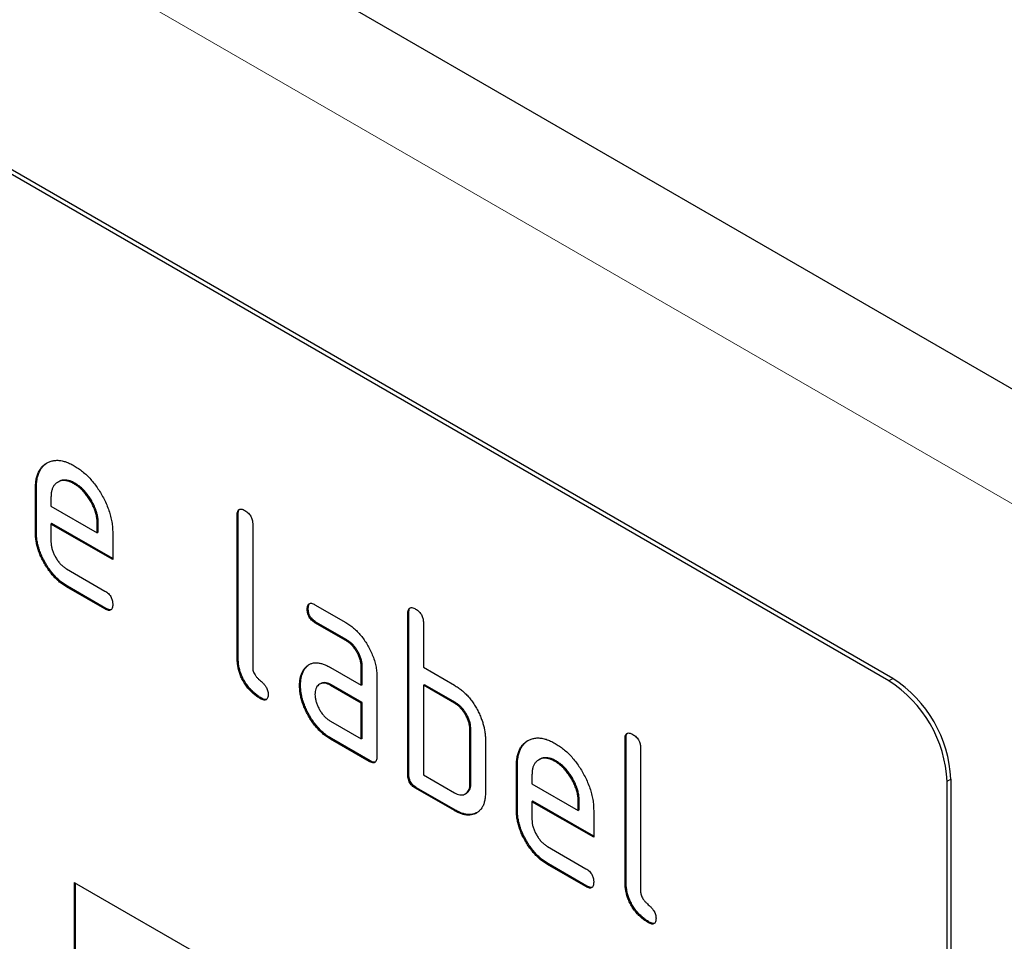
# Model space of a CAD drawing. Units: millimetres. Extents: x 75 to 2100, y 0 to 1460.
# Drawn here: x 654 to 689, y 432 to 466 of the extents above; entities that cross this region are included whole.
import ezdxf

# ---------------------------------------------------------------- set-up
doc = ezdxf.new("R2010")
doc.units = ezdxf.units.MM
doc.header["$LTSCALE"] = 5
doc.layers.add('133752', color=7, linetype='Continuous', lineweight=25)
doc.layers.add('TANGENT_EDGES', color=4, linetype='Continuous', lineweight=25)

# ---------------------------------------------------------------- blocks, each defined once
blk = doc.blocks.new('1042703-M_E_ISOMETRIC VIEW')
at = {"layer": '133752'}
for p, q in [((3342.534, 383.61), (2988.981, 587.712)), ((3315.079, 386.228), (3250.025, 423.783)), ((3315.22, 386.31), (3250.166, 423.864)), ((3284.815, 393.485), (3284.78, 393.465)), ((3284.002, 393.268), (3283.966, 393.247)), ((3283.966, 391.614), (3283.966, 393.247)), ((3284.002, 391.635), (3284.002, 393.268)), ((3285.411, 393.427), (3285.375, 393.406)), ((3284.532, 392.919), (3284.532, 392.594)), ((3284.532, 392.594), (3286.22, 391.62)), ((3291.355, 392.289), (3291.32, 392.268)), ((3291.32, 387.042), (3291.32, 392.268)), ((3291.355, 387.063), (3291.355, 392.289)), ((3284.567, 391.961), (3284.532, 391.941)), ((3284.532, 391.941), (3284.532, 391.288)), ((3286.782, 390.642), (3284.532, 391.941)), ((3286.782, 390.683), (3284.567, 391.961)), ((3286.255, 391.965), (3286.22, 391.945)), ((3286.22, 391.62), (3286.22, 391.945)), ((3286.255, 391.64), (3286.255, 391.965)), ((3291.886, 391.942), (3291.886, 386.716)), ((3284.002, 391.635), (3283.966, 391.614)), ((3286.255, 391.64), (3286.22, 391.62)), ((3286.782, 391.622), (3286.782, 390.642)), ((3285.095, 390.309), (3286.5, 389.498)), ((3285.13, 389.677), (3285.095, 389.656)), ((3286.5, 388.845), (3285.095, 389.656)), ((3286.536, 388.865), (3285.13, 389.677)), ((3286.536, 388.865), (3286.5, 388.845)), ((3293.911, 388.854), (3293.876, 388.833)), ((3294.157, 388.997), (3295.282, 388.348)), ((3297.578, 388.696), (3297.543, 388.676)), ((3297.543, 382.797), (3297.543, 388.676)), ((3297.578, 382.817), (3297.578, 388.696)), ((3294.193, 388.364), (3294.157, 388.344)), ((3295.282, 387.694), (3294.157, 388.344)), ((3295.318, 387.715), (3294.193, 388.364)), ((3298.108, 388.349), (3298.108, 386.716)), ((3295.318, 387.715), (3295.282, 387.694)), ((3291.355, 387.063), (3291.32, 387.042)), ((3293.78, 386.647), (3293.744, 386.627)), ((3294.721, 386.712), (3295.846, 386.063)), ((3295.881, 386.737), (3295.846, 386.716)), ((3295.846, 386.063), (3295.846, 386.716)), ((3295.881, 386.083), (3295.881, 386.737)), ((3298.108, 386.716), (3299.24, 386.063)), ((3296.411, 386.39), (3296.411, 383.45)), ((3293.631, 386.076), (3293.595, 386.055)), ((3294.356, 386.118), (3294.321, 386.098)), ((3294.756, 386.08), (3294.721, 386.059)), ((3295.846, 385.41), (3294.721, 386.059)), ((3295.881, 385.43), (3294.756, 386.08)), ((3295.881, 386.083), (3295.846, 386.063)), ((3298.144, 386.083), (3298.108, 386.063)), ((3298.108, 386.063), (3298.108, 382.797)), ((3299.24, 385.41), (3298.108, 386.063)), ((3299.275, 385.43), (3298.144, 386.083)), ((3292.203, 385.594), (3292.167, 385.573)), ((3295.881, 385.43), (3295.846, 385.41)), ((3295.846, 384.103), (3295.846, 385.41)), ((3295.881, 384.124), (3295.881, 385.43)), ((3299.275, 385.43), (3299.24, 385.41)), ((3294.721, 384.753), (3295.846, 384.103)), ((3294.756, 384.12), (3294.721, 384.099)), ((3296.164, 383.307), (3294.756, 384.12)), ((3295.881, 384.124), (3295.846, 384.103)), ((3299.841, 384.451), (3299.805, 384.43)), ((3299.805, 382.47), (3299.805, 384.43)), ((3299.841, 382.491), (3299.841, 384.451)), ((3305.498, 384.124), (3305.462, 384.104)), ((3305.498, 378.899), (3305.498, 384.124)), ((3296.128, 383.287), (3294.721, 384.099)), ((3300.371, 384.104), (3300.371, 382.144)), ((3305.462, 378.878), (3305.462, 384.104)), ((3306.028, 383.778), (3306.028, 378.552)), ((3296.164, 383.307), (3296.128, 383.287)), ((3301.538, 383.144), (3301.502, 383.124)), ((3301.502, 381.491), (3301.502, 383.124)), ((3301.538, 381.511), (3301.538, 383.144)), ((3302.351, 383.362), (3302.316, 383.341)), ((3302.947, 383.303), (3302.912, 383.283)), ((3297.578, 382.817), (3297.543, 382.797)), ((3298.108, 382.797), (3299.24, 382.144)), ((3302.068, 382.796), (3302.068, 382.471)), ((3297.861, 382.327), (3297.825, 382.307)), ((3299.275, 381.511), (3297.861, 382.327)), ((3299.841, 382.491), (3299.805, 382.47)), ((3302.068, 382.471), (3303.756, 381.496)), ((3317.2, 382.554), (3317.2, 349.076)), ((3317.342, 382.635), (3317.342, 349.157)), ((3299.24, 381.491), (3297.825, 382.307)), ((3299.64, 382.102), (3299.675, 382.122)), ((3302.103, 381.838), (3302.068, 381.817)), ((3302.068, 381.817), (3302.068, 381.164)), ((3304.318, 380.518), (3302.068, 381.817)), ((3304.318, 380.559), (3302.103, 381.838)), ((3303.792, 381.842), (3303.756, 381.821)), ((3303.756, 381.496), (3303.756, 381.821)), ((3303.792, 381.516), (3303.792, 381.842)), ((3299.275, 381.511), (3299.24, 381.491)), ((3301.538, 381.511), (3301.502, 381.491)), ((3303.792, 381.516), (3303.756, 381.496)), ((3304.318, 381.498), (3304.318, 380.518)), ((3302.631, 380.186), (3304.037, 379.375)), ((3302.667, 379.553), (3302.631, 379.533)), ((3304.037, 378.721), (3302.631, 379.533)), ((3304.072, 378.742), (3302.667, 379.553)), ((3285.38, 378.876), (3315.079, 361.732)), ((3285.38, 378.876), (3285.38, 369.078)), ((3285.416, 378.856), (3285.416, 369.098)), ((3304.072, 378.742), (3304.037, 378.721)), ((3305.498, 378.899), (3305.462, 378.878)), ((3306.345, 377.43), (3306.309, 377.409))]:
    blk.add_line(p, q, dxfattribs=at)
for centre, start, end in [((3312.742, 382.429), 2.5641, 57.4359), ((3312.601, 382.348), 2.564, 57.436)]:
    blk.add_arc(centre, 4.604, start, end, dxfattribs=at)
for points, knots in [([(3283.966, 393.247), (3283.968, 393.306), (3283.97, 393.425), (3283.994, 393.589), (3284.035, 393.738), (3284.093, 393.872), (3284.168, 393.986), (3284.257, 394.082), (3284.361, 394.157), (3284.476, 394.215), (3284.604, 394.255), (3284.745, 394.268), (3284.895, 394.256), (3285.051, 394.219), (3285.212, 394.156), (3285.321, 394.097), (3285.375, 394.067)], [0, 0, 0, 0, 0.070005, 0.140005, 0.210015, 0.279997, 0.350011, 0.420006, 0.490009, 0.560015, 0.633347, 0.706673, 0.780007, 0.85333, 0.926665, 1, 1, 1, 1]), ([(3284.002, 393.268), (3284.003, 393.327), (3284.006, 393.445), (3284.029, 393.609), (3284.071, 393.759), (3284.128, 393.892), (3284.204, 394.006), (3284.289, 394.1), (3284.355, 394.145), (3284.386, 394.166)], [0, 0, 0, 0, 0.145153, 0.2902943, 0.4354573, 0.5805616, 0.7257314, 0.8708634, 1, 1, 1, 1]), ([(3285.375, 394.067), (3285.427, 394.035), (3285.531, 393.973), (3285.685, 393.856), (3285.836, 393.722), (3285.981, 393.572), (3286.118, 393.408), (3286.246, 393.23), (3286.362, 393.043), (3286.47, 392.847), (3286.565, 392.642), (3286.646, 392.431), (3286.709, 392.221), (3286.752, 392.014), (3286.778, 391.813), (3286.781, 391.685), (3286.782, 391.622)], [0, 0, 0, 0, 0.070006, 0.140006, 0.210019, 0.279993, 0.350017, 0.419999, 0.490007, 0.560013, 0.633348, 0.70666, 0.780012, 0.853319, 0.926666, 1, 1, 1, 1]), ([(3285.375, 393.406), (3285.334, 393.428), (3285.252, 393.472), (3285.13, 393.513), (3285.014, 393.528), (3284.906, 393.519), (3284.809, 393.485), (3284.725, 393.432), (3284.654, 393.363), (3284.598, 393.276), (3284.558, 393.172), (3284.537, 393.051), (3284.534, 392.963), (3284.532, 392.919)], [0, 0, 0, 0, 0.093402, 0.186527, 0.280012, 0.373305, 0.466607, 0.560025, 0.647972, 0.735986, 0.824111, 0.911933, 1, 1, 1, 1]), ([(3285.411, 393.427), (3285.369, 393.449), (3285.287, 393.492), (3285.165, 393.534), (3285.049, 393.548), (3284.942, 393.539), (3284.864, 393.515), (3284.826, 393.49), (3284.816, 393.483)], [0, 0, 0, 0, 0.187033, 0.373513, 0.560714, 0.74753, 0.934365, 1, 1, 1, 1]), ([(3286.22, 391.945), (3286.218, 391.993), (3286.214, 392.091), (3286.19, 392.246), (3286.145, 392.406), (3286.083, 392.566), (3286.005, 392.723), (3285.917, 392.871), (3285.821, 393.009), (3285.718, 393.132), (3285.607, 393.242), (3285.492, 393.333), (3285.414, 393.382), (3285.375, 393.406)], [0, 0, 0, 0, 0.093386, 0.186546, 0.280003, 0.373308, 0.466611, 0.560029, 0.64797, 0.735985, 0.824122, 0.911926, 1, 1, 1, 1]), ([(3286.255, 391.965), (3286.254, 392.014), (3286.25, 392.111), (3286.226, 392.266), (3286.18, 392.426), (3286.118, 392.587), (3286.04, 392.743), (3285.953, 392.892), (3285.857, 393.029), (3285.753, 393.152), (3285.643, 393.262), (3285.527, 393.353), (3285.45, 393.402), (3285.411, 393.427)], [0, 0, 0, 0, 0.0933865, 0.1865464, 0.2800029, 0.3733079, 0.4666111, 0.5600291, 0.6479696, 0.7359853, 0.8241217, 0.9119265, 1, 1, 1, 1]), ([(3291.32, 392.268), (3291.321, 392.292), (3291.323, 392.34), (3291.336, 392.406), (3291.365, 392.457), (3291.41, 392.487), (3291.47, 392.487), (3291.536, 392.469), (3291.58, 392.444), (3291.603, 392.431)], [0, 0, 0, 0, 0.140104, 0.280153, 0.42014, 0.56001, 0.706478, 0.853243, 1, 1, 1, 1]), ([(3291.355, 392.289), (3291.356, 392.313), (3291.358, 392.361), (3291.372, 392.425), (3291.392, 392.468), (3291.411, 392.479), (3291.415, 392.482)], [0, 0, 0, 0, 0.304506, 0.608892, 0.913143, 1, 1, 1, 1]), ([(3291.603, 392.431), (3291.624, 392.419), (3291.667, 392.393), (3291.73, 392.339), (3291.789, 392.274), (3291.833, 392.199), (3291.861, 392.128), (3291.876, 392.063), (3291.885, 392), (3291.886, 391.961), (3291.886, 391.942)], [0, 0, 0, 0, 0.140081, 0.280093, 0.419715, 0.560026, 0.669573, 0.78006, 0.889788, 1, 1, 1, 1]), ([(3285.095, 389.656), (3285.048, 389.685), (3284.952, 389.743), (3284.811, 389.853), (3284.675, 389.982), (3284.545, 390.125), (3284.426, 390.285), (3284.316, 390.453), (3284.221, 390.625), (3284.141, 390.797), (3284.075, 390.965), (3284.025, 391.134), (3283.99, 391.3), (3283.97, 391.461), (3283.967, 391.563), (3283.966, 391.614)], [0, 0, 0, 0, 0.079995, 0.160025, 0.23998, 0.319976, 0.399992, 0.479969, 0.559979, 0.633321, 0.70663, 0.779999, 0.853305, 0.926661, 1, 1, 1, 1]), ([(3285.13, 389.677), (3285.083, 389.706), (3284.988, 389.764), (3284.847, 389.873), (3284.711, 390.002), (3284.581, 390.145), (3284.461, 390.305), (3284.351, 390.474), (3284.256, 390.646), (3284.176, 390.817), (3284.11, 390.986), (3284.061, 391.155), (3284.025, 391.32), (3284.005, 391.482), (3284.003, 391.584), (3284.002, 391.635)], [0, 0, 0, 0, 0.079995, 0.160025, 0.23998, 0.319976, 0.399992, 0.479969, 0.559979, 0.633321, 0.70663, 0.779999, 0.853305, 0.926661, 1, 1, 1, 1]), ([(3284.532, 391.288), (3284.533, 391.249), (3284.536, 391.17), (3284.563, 391.044), (3284.606, 390.915), (3284.664, 390.788), (3284.734, 390.666), (3284.814, 390.554), (3284.903, 390.455), (3284.997, 390.371), (3285.062, 390.33), (3285.095, 390.309)], [0, 0, 0, 0, 0.1120358, 0.2239323, 0.3360051, 0.4479515, 0.5600418, 0.6699564, 0.7800798, 0.8899515, 1, 1, 1, 1]), ([(3286.5, 389.498), (3286.522, 389.485), (3286.565, 389.46), (3286.627, 389.406), (3286.686, 389.34), (3286.729, 389.266), (3286.757, 389.195), (3286.772, 389.13), (3286.782, 389.067), (3286.782, 389.028), (3286.782, 389.009)], [0, 0, 0, 0, 0.14006, 0.280083, 0.419735, 0.56001, 0.669578, 0.780059, 0.889787, 1, 1, 1, 1]), ([(3286.782, 389.009), (3286.782, 388.984), (3286.781, 388.935), (3286.765, 388.872), (3286.738, 388.82), (3286.692, 388.792), (3286.634, 388.788), (3286.567, 388.81), (3286.523, 388.833), (3286.5, 388.845)], [0, 0, 0, 0, 0.140112, 0.280177, 0.420096, 0.55992, 0.706591, 0.85323, 1, 1, 1, 1]), ([(3286.723, 388.817), (3286.705, 388.814), (3286.668, 388.808), (3286.603, 388.831), (3286.558, 388.854), (3286.536, 388.865)], [0, 0, 0, 0, 0.322053, 0.660876, 1, 1, 1, 1]), ([(3293.876, 388.833), (3293.876, 388.858), (3293.877, 388.907), (3293.893, 388.97), (3293.919, 389.023), (3293.965, 389.051), (3294.024, 389.053), (3294.09, 389.034), (3294.135, 389.01), (3294.157, 388.997)], [0, 0, 0, 0, 0.140146, 0.280216, 0.419925, 0.560252, 0.706418, 0.853239, 1, 1, 1, 1]), ([(3294.157, 388.344), (3294.136, 388.358), (3294.093, 388.385), (3294.03, 388.435), (3293.973, 388.503), (3293.924, 388.583), (3293.894, 388.669), (3293.877, 388.755), (3293.876, 388.807), (3293.876, 388.833)], [0, 0, 0, 0, 0.140096, 0.280145, 0.420163, 0.559993, 0.706482, 0.853242, 1, 1, 1, 1]), ([(3293.911, 388.854), (3293.911, 388.878), (3293.912, 388.928), (3293.929, 388.989), (3293.946, 389.034), (3293.965, 389.044), (3293.97, 389.047)], [0, 0, 0, 0, 0.305812, 0.611459, 0.916319, 1, 1, 1, 1]), ([(3294.193, 388.364), (3294.171, 388.378), (3294.129, 388.405), (3294.065, 388.456), (3294.008, 388.524), (3293.959, 388.603), (3293.929, 388.69), (3293.912, 388.775), (3293.912, 388.827), (3293.911, 388.854)], [0, 0, 0, 0, 0.140096, 0.280145, 0.420163, 0.559993, 0.706482, 0.853242, 1, 1, 1, 1]), ([(3297.543, 388.676), (3297.544, 388.7), (3297.546, 388.748), (3297.559, 388.814), (3297.587, 388.864), (3297.633, 388.895), (3297.692, 388.895), (3297.758, 388.877), (3297.803, 388.852), (3297.825, 388.839)], [0, 0, 0, 0, 0.140104, 0.280153, 0.42014, 0.56001, 0.706478, 0.853243, 1, 1, 1, 1]), ([(3297.578, 388.696), (3297.579, 388.721), (3297.581, 388.769), (3297.595, 388.833), (3297.614, 388.876), (3297.634, 388.887), (3297.638, 388.889)], [0, 0, 0, 0, 0.304506, 0.608892, 0.913143, 1, 1, 1, 1]), ([(3297.825, 388.839), (3297.847, 388.827), (3297.89, 388.801), (3297.953, 388.746), (3298.012, 388.681), (3298.055, 388.607), (3298.083, 388.536), (3298.099, 388.471), (3298.108, 388.408), (3298.108, 388.369), (3298.108, 388.349)], [0, 0, 0, 0, 0.140081, 0.280093, 0.419715, 0.560026, 0.669573, 0.78006, 0.889788, 1, 1, 1, 1]), ([(3295.282, 388.348), (3295.33, 388.319), (3295.425, 388.261), (3295.565, 388.15), (3295.702, 388.023), (3295.831, 387.877), (3295.952, 387.719), (3296.06, 387.549), (3296.161, 387.367), (3296.251, 387.173), (3296.325, 386.97), (3296.375, 386.77), (3296.407, 386.573), (3296.41, 386.451), (3296.411, 386.39)], [0, 0, 0, 0, 0.080015, 0.160005, 0.240035, 0.32003, 0.399999, 0.480036, 0.560034, 0.647998, 0.736032, 0.824016, 0.911986, 1, 1, 1, 1]), ([(3295.881, 386.737), (3295.879, 386.776), (3295.876, 386.854), (3295.853, 386.98), (3295.81, 387.11), (3295.752, 387.238), (3295.682, 387.359), (3295.601, 387.472), (3295.512, 387.572), (3295.416, 387.653), (3295.35, 387.694), (3295.318, 387.715)], [0, 0, 0, 0, 0.112021, 0.223975, 0.335978, 0.44801, 0.559975, 0.670025, 0.780017, 0.889973, 1, 1, 1, 1]), ([(3295.846, 386.716), (3295.844, 386.755), (3295.841, 386.834), (3295.818, 386.96), (3295.775, 387.09), (3295.717, 387.217), (3295.646, 387.339), (3295.565, 387.451), (3295.476, 387.551), (3295.38, 387.633), (3295.315, 387.674), (3295.282, 387.694)], [0, 0, 0, 0, 0.112021, 0.223975, 0.335978, 0.44801, 0.559975, 0.670025, 0.780017, 0.889973, 1, 1, 1, 1]), ([(3292.167, 385.573), (3292.125, 385.599), (3292.041, 385.652), (3291.916, 385.747), (3291.795, 385.863), (3291.681, 385.993), (3291.579, 386.14), (3291.493, 386.293), (3291.424, 386.45), (3291.374, 386.604), (3291.341, 386.756), (3291.325, 386.902), (3291.322, 386.995), (3291.32, 387.042)], [0, 0, 0, 0, 0.093386, 0.186542, 0.279982, 0.373286, 0.466611, 0.559988, 0.647979, 0.736021, 0.824072, 0.911975, 1, 1, 1, 1]), ([(3292.203, 385.594), (3292.161, 385.62), (3292.076, 385.672), (3291.951, 385.768), (3291.831, 385.883), (3291.717, 386.014), (3291.615, 386.16), (3291.528, 386.314), (3291.459, 386.47), (3291.409, 386.624), (3291.377, 386.776), (3291.361, 386.922), (3291.357, 387.016), (3291.355, 387.063)], [0, 0, 0, 0, 0.093386, 0.186542, 0.279982, 0.373286, 0.466611, 0.559988, 0.647979, 0.736021, 0.824072, 0.911975, 1, 1, 1, 1]), ([(3291.886, 386.716), (3291.886, 386.694), (3291.887, 386.652), (3291.905, 386.581), (3291.931, 386.51), (3291.974, 386.436), (3292.029, 386.359), (3292.097, 386.289), (3292.167, 386.226), (3292.238, 386.164), (3292.306, 386.094), (3292.361, 386.018), (3292.404, 385.943), (3292.43, 385.872), (3292.447, 385.802), (3292.448, 385.759), (3292.449, 385.737)], [0, 0, 0, 0, 0.062503, 0.125084, 0.187405, 0.250094, 0.333225, 0.416608, 0.499976, 0.583347, 0.666698, 0.749939, 0.812535, 0.874931, 0.937494, 1, 1, 1, 1]), ([(3293.631, 386.076), (3293.632, 386.118), (3293.634, 386.203), (3293.649, 386.321), (3293.678, 386.436), (3293.718, 386.549), (3293.759, 386.615), (3293.78, 386.647)], [0, 0, 0, 0, 0.186805, 0.373166, 0.56015, 0.779943, 1, 1, 1, 1]), ([(3293.744, 386.627), (3293.767, 386.657), (3293.813, 386.718), (3293.895, 386.792), (3293.99, 386.845), (3294.096, 386.878), (3294.212, 386.886), (3294.334, 386.871), (3294.46, 386.837), (3294.59, 386.783), (3294.677, 386.736), (3294.721, 386.712)], [0, 0, 0, 0, 0.112012, 0.223987, 0.335997, 0.448015, 0.559978, 0.669998, 0.780015, 0.889981, 1, 1, 1, 1]), ([(3293.78, 386.647), (3293.803, 386.678), (3293.848, 386.74), (3293.905, 386.786), (3293.933, 386.809)], [0, 0, 0, 0, 0.500082, 1, 1, 1, 1]), ([(3293.595, 386.055), (3293.596, 386.098), (3293.598, 386.182), (3293.614, 386.301), (3293.642, 386.416), (3293.683, 386.529), (3293.724, 386.594), (3293.744, 386.627)], [0, 0, 0, 0, 0.186805, 0.373166, 0.56015, 0.779943, 1, 1, 1, 1]), ([(3294.721, 384.099), (3294.673, 384.128), (3294.578, 384.186), (3294.437, 384.296), (3294.301, 384.424), (3294.172, 384.568), (3294.052, 384.727), (3293.943, 384.896), (3293.85, 385.068), (3293.768, 385.239), (3293.705, 385.408), (3293.654, 385.576), (3293.619, 385.742), (3293.599, 385.903), (3293.597, 386.004), (3293.595, 386.055)], [0, 0, 0, 0, 0.079996, 0.160023, 0.239983, 0.319977, 0.399992, 0.479969, 0.559974, 0.633309, 0.706642, 0.779993, 0.853306, 0.92666, 1, 1, 1, 1]), ([(3294.756, 384.12), (3294.708, 384.149), (3294.614, 384.207), (3294.473, 384.316), (3294.337, 384.445), (3294.207, 384.588), (3294.088, 384.747), (3293.978, 384.916), (3293.885, 385.089), (3293.803, 385.259), (3293.74, 385.428), (3293.69, 385.596), (3293.655, 385.762), (3293.634, 385.923), (3293.632, 386.025), (3293.631, 386.076)], [0, 0, 0, 0, 0.079996, 0.160023, 0.239983, 0.319977, 0.399992, 0.479969, 0.559974, 0.633309, 0.706642, 0.779993, 0.853306, 0.92666, 1, 1, 1, 1]), ([(3294.721, 386.059), (3294.687, 386.077), (3294.621, 386.111), (3294.524, 386.138), (3294.434, 386.139), (3294.353, 386.118), (3294.283, 386.077), (3294.227, 386.017), (3294.186, 385.937), (3294.161, 385.841), (3294.159, 385.768), (3294.157, 385.731)], [0, 0, 0, 0, 0.112032, 0.223949, 0.335998, 0.447967, 0.560034, 0.669961, 0.780076, 0.889943, 1, 1, 1, 1]), ([(3294.756, 386.08), (3294.723, 386.097), (3294.656, 386.132), (3294.559, 386.159), (3294.47, 386.159), (3294.402, 386.144), (3294.368, 386.123), (3294.358, 386.116)], [0, 0, 0, 0, 0.223715, 0.447199, 0.670949, 0.894537, 1, 1, 1, 1]), ([(3299.24, 386.063), (3299.284, 386.036), (3299.373, 385.982), (3299.505, 385.884), (3299.634, 385.768), (3299.759, 385.64), (3299.874, 385.497), (3299.978, 385.343), (3300.071, 385.183), (3300.152, 385.016), (3300.198, 384.904), (3300.221, 384.848)], [0, 0, 0, 0, 0.112014, 0.223992, 0.335988, 0.448029, 0.55997, 0.670008, 0.780005, 0.889992, 1, 1, 1, 1]), ([(3292.449, 385.737), (3292.449, 385.713), (3292.448, 385.664), (3292.432, 385.601), (3292.405, 385.548), (3292.359, 385.521), (3292.301, 385.517), (3292.234, 385.539), (3292.19, 385.562), (3292.167, 385.573)], [0, 0, 0, 0, 0.140112, 0.280177, 0.420096, 0.55992, 0.706591, 0.85323, 1, 1, 1, 1]), ([(3292.39, 385.545), (3292.372, 385.542), (3292.335, 385.536), (3292.27, 385.559), (3292.225, 385.582), (3292.203, 385.594)], [0, 0, 0, 0, 0.322053, 0.660876, 1, 1, 1, 1]), ([(3294.157, 385.731), (3294.159, 385.692), (3294.162, 385.614), (3294.188, 385.487), (3294.232, 385.358), (3294.29, 385.231), (3294.359, 385.11), (3294.44, 384.997), (3294.528, 384.898), (3294.623, 384.814), (3294.688, 384.773), (3294.721, 384.753)], [0, 0, 0, 0, 0.112036, 0.223932, 0.336005, 0.447951, 0.560042, 0.669956, 0.78008, 0.889952, 1, 1, 1, 1]), ([(3299.805, 384.43), (3299.804, 384.47), (3299.801, 384.548), (3299.777, 384.675), (3299.734, 384.805), (3299.676, 384.933), (3299.605, 385.055), (3299.524, 385.167), (3299.434, 385.267), (3299.338, 385.348), (3299.272, 385.389), (3299.24, 385.41)], [0, 0, 0, 0, 0.11202, 0.223973, 0.335977, 0.448, 0.559982, 0.67001, 0.780023, 0.889975, 1, 1, 1, 1]), ([(3299.841, 384.451), (3299.839, 384.49), (3299.836, 384.569), (3299.813, 384.695), (3299.77, 384.825), (3299.712, 384.953), (3299.64, 385.075), (3299.559, 385.188), (3299.47, 385.287), (3299.373, 385.368), (3299.308, 385.41), (3299.275, 385.43)], [0, 0, 0, 0, 0.11202, 0.223973, 0.335977, 0.448, 0.559982, 0.67001, 0.780023, 0.889975, 1, 1, 1, 1]), ([(3300.221, 384.848), (3300.238, 384.8), (3300.273, 384.704), (3300.314, 384.561), (3300.346, 384.412), (3300.368, 384.257), (3300.37, 384.155), (3300.371, 384.104)], [0, 0, 0, 0, 0.1867628, 0.3731968, 0.5601344, 0.779945, 1, 1, 1, 1]), ([(3301.502, 383.124), (3301.504, 383.183), (3301.506, 383.301), (3301.53, 383.465), (3301.571, 383.615), (3301.629, 383.748), (3301.704, 383.863), (3301.794, 383.959), (3301.897, 384.033), (3302.012, 384.092), (3302.14, 384.131), (3302.281, 384.145), (3302.431, 384.132), (3302.587, 384.095), (3302.749, 384.032), (3302.857, 383.973), (3302.912, 383.943)], [0, 0, 0, 0, 0.070005, 0.140005, 0.210015, 0.279997, 0.350011, 0.420006, 0.490009, 0.560015, 0.633347, 0.706673, 0.780007, 0.85333, 0.926665, 1, 1, 1, 1]), ([(3305.462, 384.104), (3305.463, 384.128), (3305.465, 384.176), (3305.478, 384.242), (3305.507, 384.292), (3305.552, 384.323), (3305.612, 384.323), (3305.678, 384.305), (3305.723, 384.28), (3305.745, 384.267)], [0, 0, 0, 0, 0.140104, 0.280153, 0.42014, 0.56001, 0.706478, 0.853243, 1, 1, 1, 1]), ([(3305.498, 384.124), (3305.499, 384.149), (3305.5, 384.197), (3305.514, 384.261), (3305.534, 384.304), (3305.553, 384.315), (3305.558, 384.318)], [0, 0, 0, 0, 0.304506, 0.608892, 0.913143, 1, 1, 1, 1]), ([(3305.745, 384.267), (3305.767, 384.255), (3305.81, 384.229), (3305.872, 384.175), (3305.931, 384.11), (3305.975, 384.035), (3306.003, 383.964), (3306.018, 383.899), (3306.027, 383.836), (3306.028, 383.797), (3306.028, 383.778)], [0, 0, 0, 0, 0.140081, 0.280093, 0.419715, 0.560026, 0.669573, 0.78006, 0.889788, 1, 1, 1, 1]), ([(3301.538, 383.144), (3301.539, 383.203), (3301.542, 383.322), (3301.565, 383.486), (3301.607, 383.635), (3301.665, 383.769), (3301.74, 383.883), (3301.825, 383.977), (3301.891, 384.021), (3301.923, 384.043)], [0, 0, 0, 0, 0.145153, 0.290294, 0.435457, 0.580562, 0.725731, 0.870863, 1, 1, 1, 1]), ([(3302.912, 383.943), (3302.963, 383.912), (3303.067, 383.849), (3303.222, 383.733), (3303.372, 383.599), (3303.517, 383.449), (3303.655, 383.284), (3303.782, 383.106), (3303.898, 382.919), (3304.007, 382.724), (3304.101, 382.519), (3304.183, 382.308), (3304.245, 382.097), (3304.289, 381.89), (3304.314, 381.689), (3304.317, 381.562), (3304.318, 381.498)], [0, 0, 0, 0, 0.070006, 0.140006, 0.210019, 0.279993, 0.350017, 0.419999, 0.490007, 0.560013, 0.633348, 0.70666, 0.780012, 0.853319, 0.926666, 1, 1, 1, 1]), ([(3296.411, 383.45), (3296.411, 383.425), (3296.41, 383.376), (3296.395, 383.313), (3296.367, 383.261), (3296.321, 383.233), (3296.262, 383.23), (3296.196, 383.252), (3296.151, 383.275), (3296.128, 383.287)], [0, 0, 0, 0, 0.140112, 0.280181, 0.420084, 0.559952, 0.706555, 0.853231, 1, 1, 1, 1]), ([(3302.912, 383.283), (3302.87, 383.305), (3302.788, 383.348), (3302.666, 383.39), (3302.55, 383.404), (3302.442, 383.395), (3302.346, 383.361), (3302.261, 383.309), (3302.19, 383.24), (3302.135, 383.152), (3302.094, 383.049), (3302.073, 382.927), (3302.07, 382.84), (3302.068, 382.796)], [0, 0, 0, 0, 0.0934015, 0.1865267, 0.2800118, 0.3733049, 0.4666071, 0.5600246, 0.6479724, 0.7359858, 0.8241107, 0.9119331, 1, 1, 1, 1]), ([(3302.947, 383.303), (3302.906, 383.325), (3302.823, 383.368), (3302.701, 383.41), (3302.586, 383.425), (3302.478, 383.415), (3302.401, 383.391), (3302.363, 383.366), (3302.353, 383.36)], [0, 0, 0, 0, 0.187033, 0.373513, 0.560714, 0.74753, 0.934365, 1, 1, 1, 1]), ([(3296.353, 383.257), (3296.334, 383.255), (3296.297, 383.25), (3296.231, 383.272), (3296.186, 383.295), (3296.164, 383.307)], [0, 0, 0, 0, 0.323399, 0.661592, 1, 1, 1, 1]), ([(3303.756, 381.821), (3303.754, 381.87), (3303.751, 381.967), (3303.727, 382.122), (3303.681, 382.282), (3303.619, 382.443), (3303.541, 382.599), (3303.453, 382.748), (3303.357, 382.885), (3303.254, 383.008), (3303.144, 383.119), (3303.028, 383.209), (3302.951, 383.258), (3302.912, 383.283)], [0, 0, 0, 0, 0.093386, 0.186546, 0.280003, 0.373308, 0.466611, 0.560029, 0.64797, 0.735985, 0.824122, 0.911926, 1, 1, 1, 1]), ([(3303.792, 381.842), (3303.79, 381.89), (3303.786, 381.988), (3303.762, 382.143), (3303.716, 382.303), (3303.654, 382.463), (3303.576, 382.62), (3303.489, 382.768), (3303.393, 382.906), (3303.289, 383.029), (3303.179, 383.139), (3303.064, 383.23), (3302.986, 383.279), (3302.947, 383.303)], [0, 0, 0, 0, 0.093386, 0.186546, 0.280003, 0.373308, 0.466611, 0.560029, 0.64797, 0.735985, 0.824122, 0.911926, 1, 1, 1, 1]), ([(3297.825, 382.307), (3297.804, 382.321), (3297.761, 382.348), (3297.698, 382.399), (3297.64, 382.466), (3297.592, 382.546), (3297.56, 382.633), (3297.546, 382.717), (3297.544, 382.77), (3297.543, 382.797)], [0, 0, 0, 0, 0.140099, 0.280141, 0.420341, 0.559666, 0.706626, 0.853219, 1, 1, 1, 1]), ([(3297.861, 382.327), (3297.839, 382.341), (3297.797, 382.368), (3297.733, 382.419), (3297.676, 382.487), (3297.627, 382.566), (3297.596, 382.653), (3297.581, 382.738), (3297.579, 382.791), (3297.578, 382.817)], [0, 0, 0, 0, 0.140099, 0.280141, 0.420341, 0.559666, 0.706626, 0.853219, 1, 1, 1, 1]), ([(3299.24, 382.144), (3299.273, 382.126), (3299.339, 382.091), (3299.437, 382.065), (3299.527, 382.062), (3299.609, 382.082), (3299.678, 382.124), (3299.735, 382.185), (3299.777, 382.263), (3299.801, 382.36), (3299.804, 382.434), (3299.805, 382.47)], [0, 0, 0, 0, 0.112048, 0.223925, 0.336022, 0.447943, 0.56003, 0.669967, 0.780067, 0.889948, 1, 1, 1, 1]), ([(3299.673, 382.125), (3299.687, 382.132), (3299.723, 382.152), (3299.77, 382.206), (3299.812, 382.284), (3299.837, 382.38), (3299.839, 382.454), (3299.841, 382.491)], [0, 0, 0, 0, 0.123034, 0.342165, 0.561621, 0.78064, 1, 1, 1, 1]), ([(3300.371, 382.144), (3300.37, 382.09), (3300.367, 381.981), (3300.341, 381.834), (3300.3, 381.699), (3300.239, 381.585), (3300.163, 381.489), (3300.07, 381.417), (3299.969, 381.364), (3299.861, 381.335), (3299.747, 381.324), (3299.626, 381.336), (3299.5, 381.368), (3299.371, 381.419), (3299.283, 381.467), (3299.24, 381.491)], [0, 0, 0, 0, 0.080009, 0.159986, 0.240012, 0.319995, 0.399961, 0.47998, 0.559978, 0.633318, 0.706637, 0.779994, 0.853306, 0.92666, 1, 1, 1, 1]), ([(3300.075, 381.426), (3300.05, 381.412), (3299.995, 381.381), (3299.896, 381.355), (3299.783, 381.344), (3299.662, 381.356), (3299.535, 381.388), (3299.406, 381.44), (3299.319, 381.487), (3299.275, 381.511)], [0, 0, 0, 0, 0.1164639, 0.2637265, 0.4109463, 0.5582428, 0.7054489, 0.852739, 1, 1, 1, 1]), ([(3302.631, 379.533), (3302.584, 379.562), (3302.489, 379.62), (3302.348, 379.729), (3302.212, 379.858), (3302.081, 380.001), (3301.962, 380.161), (3301.852, 380.33), (3301.757, 380.502), (3301.677, 380.673), (3301.611, 380.842), (3301.562, 381.011), (3301.526, 381.177), (3301.506, 381.338), (3301.504, 381.44), (3301.502, 381.491)], [0, 0, 0, 0, 0.079995, 0.160025, 0.23998, 0.319976, 0.399992, 0.479969, 0.559979, 0.633321, 0.70663, 0.779999, 0.853305, 0.926661, 1, 1, 1, 1]), ([(3302.667, 379.553), (3302.619, 379.582), (3302.524, 379.64), (3302.383, 379.75), (3302.247, 379.879), (3302.117, 380.022), (3301.997, 380.181), (3301.888, 380.35), (3301.792, 380.522), (3301.712, 380.694), (3301.647, 380.862), (3301.597, 381.031), (3301.562, 381.197), (3301.541, 381.358), (3301.539, 381.46), (3301.538, 381.511)], [0, 0, 0, 0, 0.079995, 0.160025, 0.23998, 0.319976, 0.399992, 0.479969, 0.559979, 0.633321, 0.70663, 0.779999, 0.853305, 0.926661, 1, 1, 1, 1]), ([(3302.068, 381.164), (3302.07, 381.125), (3302.072, 381.047), (3302.099, 380.92), (3302.142, 380.792), (3302.2, 380.665), (3302.27, 380.543), (3302.35, 380.431), (3302.439, 380.331), (3302.534, 380.247), (3302.599, 380.206), (3302.631, 380.186)], [0, 0, 0, 0, 0.112036, 0.223932, 0.336005, 0.447951, 0.560042, 0.669956, 0.78008, 0.889952, 1, 1, 1, 1]), ([(3304.037, 379.375), (3304.058, 379.362), (3304.101, 379.336), (3304.164, 379.282), (3304.222, 379.216), (3304.266, 379.143), (3304.293, 379.071), (3304.309, 379.007), (3304.318, 378.944), (3304.318, 378.905), (3304.318, 378.885)], [0, 0, 0, 0, 0.14006, 0.280083, 0.419735, 0.56001, 0.669578, 0.780059, 0.889787, 1, 1, 1, 1]), ([(3304.318, 378.885), (3304.318, 378.861), (3304.317, 378.812), (3304.302, 378.749), (3304.275, 378.696), (3304.228, 378.669), (3304.17, 378.665), (3304.104, 378.687), (3304.059, 378.71), (3304.037, 378.721)], [0, 0, 0, 0, 0.140112, 0.280177, 0.420096, 0.55992, 0.706591, 0.85323, 1, 1, 1, 1]), ([(3304.26, 378.693), (3304.242, 378.69), (3304.205, 378.684), (3304.139, 378.707), (3304.094, 378.73), (3304.072, 378.742)], [0, 0, 0, 0, 0.322053, 0.660876, 1, 1, 1, 1]), ([(3306.309, 377.409), (3306.267, 377.435), (3306.183, 377.487), (3306.058, 377.583), (3305.937, 377.699), (3305.824, 377.829), (3305.721, 377.976), (3305.635, 378.129), (3305.566, 378.285), (3305.516, 378.44), (3305.483, 378.592), (3305.467, 378.738), (3305.464, 378.831), (3305.462, 378.878)], [0, 0, 0, 0, 0.093386, 0.186542, 0.279982, 0.373286, 0.466611, 0.559988, 0.647979, 0.736021, 0.824072, 0.911975, 1, 1, 1, 1]), ([(3306.345, 377.43), (3306.303, 377.456), (3306.218, 377.508), (3306.093, 377.604), (3305.973, 377.719), (3305.859, 377.85), (3305.757, 377.996), (3305.67, 378.149), (3305.602, 378.306), (3305.552, 378.46), (3305.519, 378.612), (3305.503, 378.758), (3305.499, 378.852), (3305.498, 378.899)], [0, 0, 0, 0, 0.093386, 0.186542, 0.279982, 0.373286, 0.466611, 0.559988, 0.647979, 0.736021, 0.824072, 0.911975, 1, 1, 1, 1]), ([(3306.028, 378.552), (3306.028, 378.53), (3306.03, 378.487), (3306.047, 378.417), (3306.073, 378.346), (3306.117, 378.271), (3306.171, 378.195), (3306.239, 378.125), (3306.31, 378.062), (3306.38, 378), (3306.448, 377.93), (3306.503, 377.854), (3306.546, 377.779), (3306.572, 377.708), (3306.589, 377.638), (3306.591, 377.595), (3306.591, 377.573)], [0, 0, 0, 0, 0.062503, 0.125084, 0.187405, 0.250094, 0.333225, 0.416608, 0.499976, 0.583347, 0.666698, 0.749939, 0.812535, 0.874931, 0.937494, 1, 1, 1, 1]), ([(3306.591, 377.573), (3306.591, 377.549), (3306.59, 377.5), (3306.575, 377.437), (3306.547, 377.384), (3306.501, 377.356), (3306.443, 377.353), (3306.376, 377.375), (3306.332, 377.398), (3306.309, 377.409)], [0, 0, 0, 0, 0.140112, 0.280177, 0.420096, 0.55992, 0.706591, 0.85323, 1, 1, 1, 1]), ([(3306.533, 377.381), (3306.514, 377.378), (3306.477, 377.372), (3306.412, 377.395), (3306.367, 377.418), (3306.345, 377.43)], [0, 0, 0, 0, 0.322053, 0.660876, 1, 1, 1, 1])]:
    blk.add_open_spline(points, degree=3, knots=knots, dxfattribs=at)
at = {"layer": 'TANGENT_EDGES', "lineweight": 18}
for p, q in [((3339.969, 380.902), (2986.416, 585.004)), ((3315.079, 386.228), (3315.22, 386.31)), ((3317.342, 382.635), (3317.2, 382.554))]:
    blk.add_line(p, q, dxfattribs=at)

msp = doc.modelspace()

# ---------------------------------------------------------------- block references
at = {"layer": '133752'}
msp.add_blockref('1042703-M_E_ISOMETRIC VIEW', (-2629.82, 55.658), dxfattribs=at)

doc.saveas('drawing.dxf')
